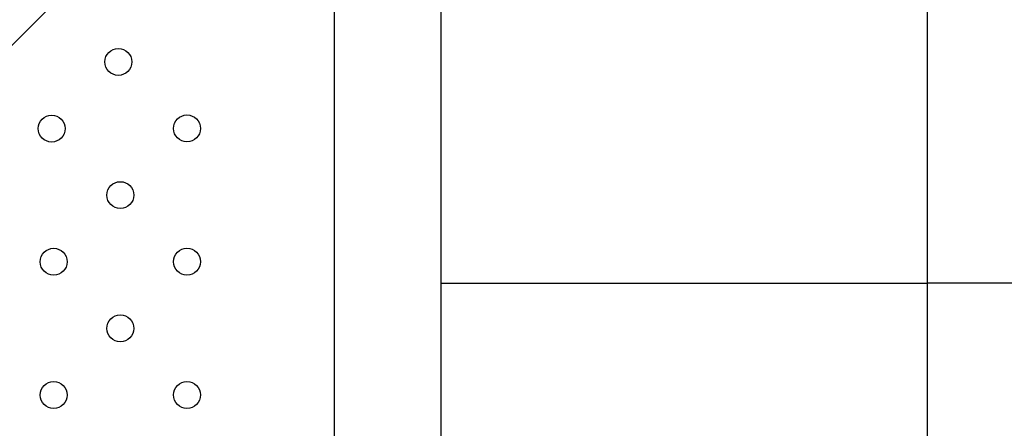
# Model space of a CAD drawing. Units: metres. Extents: x -0.021 to 0.092, y 0.002 to 0.086.
# Drawn here: x 0.033 to 0.035, y 0.064 to 0.064 of the extents above; entities that cross this region are included whole.
import ezdxf

# ---------------------------------------------------------------- set-up
doc = ezdxf.new("R2010")
doc.units = ezdxf.units.M

msp = doc.modelspace()

# ---------------------------------------------------------------- linework, layer by layer
at = {"color": 7, "linetype": 'Continuous', "lineweight": 25}
for p, q in [((0.0330405, 0.0642882), (0.0333234, 0.0645711)), ((0.0335596, 0.064485), (0.0335596, 0.0597628)), ((0.0337183, 0.0603261), (0.0337183, 0.064485)), ((0.0337183, 0.0639753), (0.0344399, 0.0639753))]:
    msp.add_line(p, q, dxfattribs=at)
for centre in [(0.0332389, 0.064304), (0.03314, 0.0642049), (0.0333409, 0.0642051), (0.0332419, 0.064106), (0.033143, 0.064007), (0.0333409, 0.0640071), (0.0332419, 0.063908), (0.033143, 0.063809), (0.0333409, 0.0638091)]:
    msp.add_circle(centre, 0.00002, dxfattribs=at)
for points, knots in [([(0.0344399, 0.0646393), (0.0344399, 0.0646393), (0.0344399, 0.0646395), (0.0344399, 0.0646371), (0.0344399, 0.0646322), (0.0344399, 0.0646248), (0.0344399, 0.0646152), (0.0344399, 0.0646035), (0.0344399, 0.0645899), (0.0344399, 0.0645747), (0.0344399, 0.0645581), (0.0344399, 0.0645403), (0.0344399, 0.0645217), (0.0344399, 0.0645025), (0.0344399, 0.0644832), (0.0344399, 0.0644639), (0.0344399, 0.0644451), (0.0344399, 0.064427), (0.0344399, 0.06441), (0.0344399, 0.0643942), (0.0344399, 0.0643801), (0.0344399, 0.0643677), (0.0344399, 0.0643574), (0.0344399, 0.0643484), (0.0344399, 0.0643418), (0.0344399, 0.0643341), (0.0344399, 0.0642989), (0.0344399, 0.0642404), (0.0344399, 0.0641812), (0.0344399, 0.0641491), (0.0344399, 0.064139), (0.0344399, 0.064129), (0.0344399, 0.0641189), (0.0344399, 0.0641093), (0.0344399, 0.0640996), (0.0344399, 0.0640871), (0.0344399, 0.0640754), (0.0344399, 0.0640618), (0.0344399, 0.0640467), (0.0344399, 0.0640303), (0.0344399, 0.0640127), (0.0344399, 0.0639943), (0.0344399, 0.0639816), (0.0344399, 0.0639753)], [0, 0, 0, 0, 0.006887, 0.020486, 0.034085, 0.047684, 0.061283, 0.074882, 0.088481, 0.10208, 0.11568, 0.129279, 0.142878, 0.156477, 0.170076, 0.183675, 0.197274, 0.210873, 0.224472, 0.238071, 0.25167, 0.265269, 0.278868, 0.292467, 0.310608, 0.328752, 0.346897, 0.564633, 0.747531, 0.771482, 0.795433, 0.819384, 0.843335, 0.867286, 0.891198, 0.904798, 0.918399, 0.931999, 0.945599, 0.959199, 0.9728, 0.9864, 1, 1, 1, 1]), ([(0.0351947, 0.0639753), (0.0351726, 0.0639753), (0.0351283, 0.0639753), (0.0350584, 0.0639753), (0.0349861, 0.0639753), (0.0349181, 0.0639753), (0.0348556, 0.0639753), (0.0347991, 0.0639753), (0.0347417, 0.0639753), (0.034683, 0.0639753), (0.0346233, 0.0639753), (0.0345626, 0.0639753), (0.0345014, 0.0639753), (0.0344604, 0.0639753), (0.0344399, 0.0639753)], [0, 0, 0, 0, 0.0993704, 0.1987407, 0.2995565, 0.4003724, 0.4738181, 0.5472639, 0.6212866, 0.6953094, 0.771164, 0.8470186, 0.9235093, 1, 1, 1, 1]), ([(0.0344399, 0.0639753), (0.0344399, 0.0635235), (0.0344399, 0.0630617), (0.0344399, 0.0625897), (0.0344399, 0.0625595), (0.0344399, 0.0625292), (0.0344399, 0.062499), (0.0344399, 0.0624687), (0.0344399, 0.0624385), (0.0344399, 0.0624113), (0.0344399, 0.0623878), (0.0344399, 0.0623681), (0.0344399, 0.0623496), (0.0344399, 0.0623326), (0.0344399, 0.0623173), (0.0344399, 0.062304), (0.0344399, 0.0622929), (0.0344399, 0.0622841), (0.0344399, 0.062278), (0.0344399, 0.0622739), (0.0344399, 0.0622739), (0.0344399, 0.0622739)], [0, 0, 0, 0, 0.750084, 0.766827, 0.78357, 0.800313, 0.817056, 0.833799, 0.850542, 0.867262, 0.878974, 0.890686, 0.902398, 0.91411, 0.925822, 0.937534, 0.949246, 0.960959, 0.972671, 0.984383, 1, 1, 1, 1])]:
    msp.add_open_spline(points, degree=3, knots=knots, dxfattribs=at)

doc.saveas('drawing.dxf')
